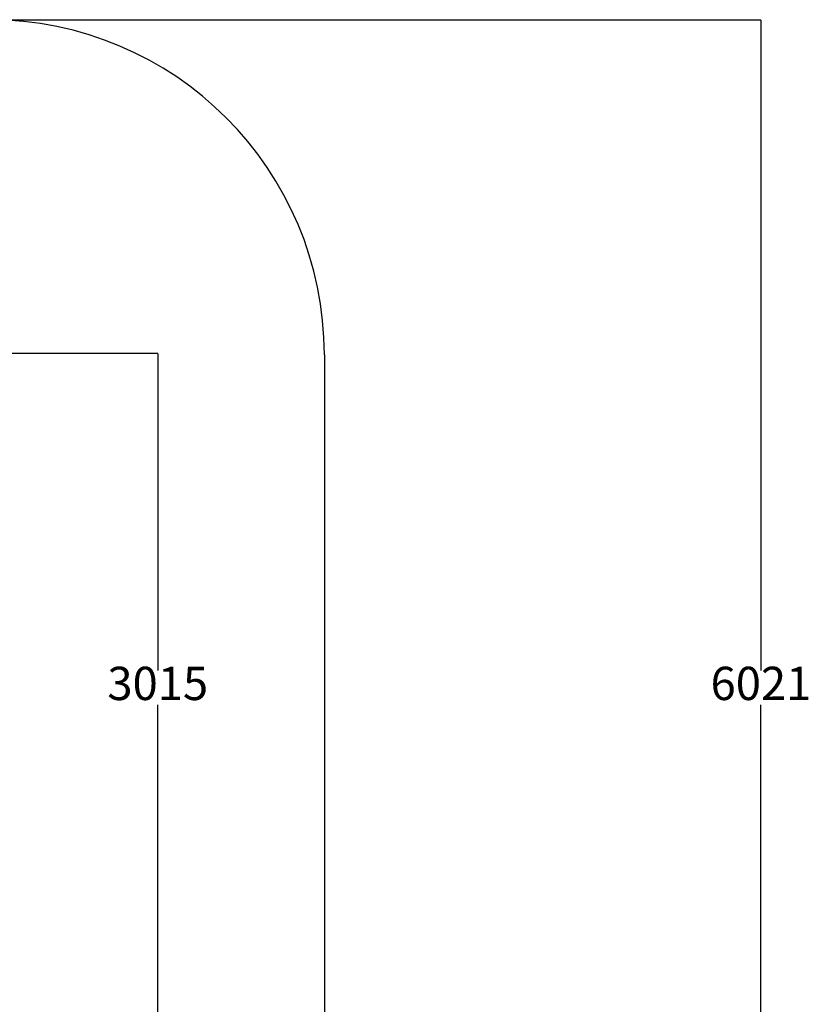
# Model space of a CAD drawing. Units: millimetres. Extents: x 430 to 8647, y -777 to 7612.
# Drawn here: x 5078 to 8647, y 2027 to 6464 of the extents above; entities that cross this region are included whole.
import ezdxf

# ---------------------------------------------------------------- set-up
doc = ezdxf.new("R2010")
doc.units = ezdxf.units.MM
doc.layers.add('Dimensions', color=7, linetype='Continuous')
doc.layers.add('Safetyarea', color=131, linetype='Continuous')
doc.styles.get("Standard").update_dxf_attribs({"font": 'arial.ttf'})
doc.dimstyles.new('Leikkiset keinu', dxfattribs={"dimtxt": 150, "dimasz": 2.5, "dimexe": 0.06, "dimexo": 0.625, "dimtad": 0, "dimtih": 1, "dimtoh": 1, "dimdec": 0, "dimtxsty": 'Standard', "dimcen": 2.5, "dimadec": 0, "dimazin": 0, "dimtfac": 1, "dimtmove": 0, "dimatfit": 3, "dimfxl": 1, "dimarcsym": 0})

# ---------------------------------------------------------------- blocks, each defined once
blk = doc.blocks.new('*D6')
at = {"layer": 'Defpoints', "color": 0}
for p in [(4870.8, 6464.2), (4965.5, 443.1), (8420.2, 443.1)]:
    blk.add_point(p, dxfattribs=at)
at = {"layer": 'Dimensions', "color": 0, "lineweight": -2}
for p, q in [((4871.4, 6464.2), (8420.3, 6464.2)), ((8420.2, 6461.7), (8420.2, 3530.9)), ((8420.2, 445.6), (8420.2, 3376.5)), ((4966.2, 443.1), (8420.3, 443.1))]:
    blk.add_line(p, q, dxfattribs=at)
at = {"layer": 'Dimensions', "color": 0}
for points in [[(8420.6, 6461.7), (8419.8, 6461.7), (8420.2, 6464.2)], [(8419.8, 445.6), (8420.6, 445.6), (8420.2, 443.1)]]:
    blk.add_solid(points, dxfattribs=at)
at = {"layer": 'Dimensions', "color": 0, "insert": (8420.2, 3453.7), "char_height": 150, "attachment_point": 5}
blk.add_mtext('6021', dxfattribs=at)
blk = doc.blocks.new('*D8')
at = {"layer": 'Defpoints', "color": 0}
for p in [(4942.9, 4961.2), (5700.8, 4961.2), (4942.9, 1946)]:
    blk.add_point(p, dxfattribs=at)
at = {"layer": 'Dimensions', "color": 0, "lineweight": -2}
for p, q in [((4943.5, 4961.2), (5700.9, 4961.2)), ((5700.8, 4958.7), (5700.8, 3530.8)), ((5700.8, 1948.5), (5700.8, 3376.4)), ((4943.5, 1946), (5700.9, 1946))]:
    blk.add_line(p, q, dxfattribs=at)
at = {"layer": 'Dimensions', "color": 0}
for points in [[(5701.2, 4958.7), (5700.4, 4958.7), (5700.8, 4961.2)], [(5700.4, 1948.5), (5701.2, 1948.5), (5700.8, 1946)]]:
    blk.add_solid(points, dxfattribs=at)
at = {"layer": 'Dimensions', "color": 0, "insert": (5700.8, 3453.6), "char_height": 150, "attachment_point": 5}
blk.add_mtext('3015', dxfattribs=at)

msp = doc.modelspace()

# ---------------------------------------------------------------- linework, layer by layer
at = {"layer": 'Safetyarea'}
msp.add_line((6451.8, 4954.2), (6451.8, 1952.9), dxfattribs=at)
msp.add_arc((4941.8, 4954.2), 1510, 0, 90, dxfattribs=at)

# ---------------------------------------------------------------- dimensions: what is measured, and where the dimension line sits
at = {"layer": 'Dimensions'}
for base, p1, p2, picture, middle in [((8420.2, 443.1), (4870.8, 6464.2), (4965.5, 443.1), '*D6', (8420.2, 3453.7)), ((5700.8, 4961.2), (4942.9, 1946), (4942.9, 4961.2), '*D8', (5700.8, 3453.6))]:
    dim = msp.add_linear_dim(base=base, p1=p1, p2=p2, angle=90, dimstyle='Leikkiset keinu', override={"dimlfac": 1}, dxfattribs=at)
    dim.commit()
    dim.dimension.update_dxf_attribs({"geometry": picture, "text_midpoint": middle})

doc.saveas('drawing.dxf')
